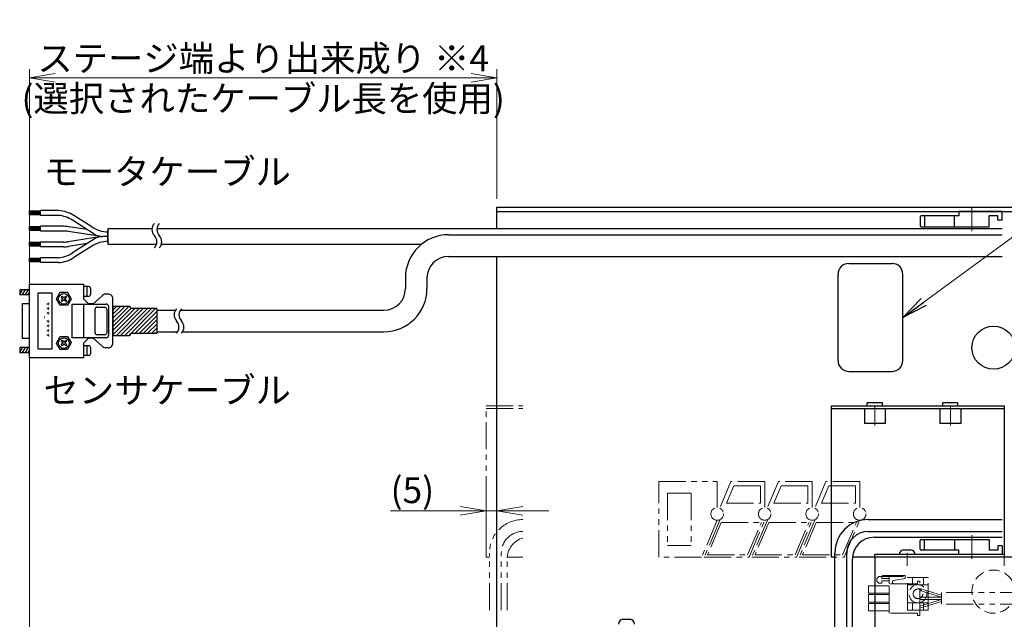
# Model space of a CAD drawing. Extents: x 2927 to 4485, y -5337 to -3268.
# Drawn here: x 3534 to 3990, y -3546 to -3268 of the extents above; entities that cross this region are included whole.
import ezdxf

# ---------------------------------------------------------------- set-up
doc = ezdxf.new("R2010")
doc.units = 0
doc.header["$MEASUREMENT"] = 0
for name, pattern in [('CENTER', [2, 1.25, -0.25, 0.25, -0.25]), ('HIDDEN', [0.375, 0.25, -0.125]), ('PHANTOM2', [1.25, 0.625, -0.125, 0.125, -0.125, 0.125, -0.125])]:
    doc.linetypes.add(name, pattern=pattern)
doc.layers.get('0').update_dxf_attribs({"linetype": 'CONTINUOUS'})
for name, color, linetype, lineweight in [('中心線', 1, 'CENTER', 15), ('二点鎖線', 5, 'PHANTOM2', 13), ('実線', 255, 'CONTINUOUS', 30), ('寸法', 3, 'CONTINUOUS', 13), ('破線', 252, 'HIDDEN', 13)]:
    doc.layers.add(name, color=color, linetype=linetype, lineweight=lineweight)
doc.styles.get("Standard").update_dxf_attribs({"font": 'MS Gothic.ttf'})
doc.dimstyles.new('STD-I1', dxfattribs={"dimscale": 2, "dimtxt": 3, "dimasz": 3, "dimexe": 1, "dimexo": 1, "dimgap": 0.75, "dimtad": 1, "dimdec": 8, "dimzin": 9, "dimdsep": 46, "dimtxsty": 'STANDARD', "dimblk1": 'OPEN', "dimblk2": 'OPEN', "dimsah": 1, "dimcen": 2.5, "dimclrd": 4, "dimclre": 4, "dimclrt": 256, "dimadec": 7, "dimazin": 2, "dimtm": 1e-09, "dimtfac": 0.8, "dimtdec": 8, "dimtmove": 0, "dimatfit": 0, "dimldrblk": 'OPEN', "dimfxl": 1, "dimtolj": 1, "dimtzin": 9, "dimlwd": 15, "dimlwe": 15, "dimarcsym": 0})

# ---------------------------------------------------------------- blocks, each defined once
blk = doc.blocks.new('_OPEN')
at = {"color": 0, "linetype": 'ByBlock'}
for p, q in [((-1, 0.167), (0, 0)), ((0, 0), (-1, -0.167)), ((0, 0), (-1, 0))]:
    blk.add_line(p, q, dxfattribs=at)
blk = doc.blocks.new('*D28')
at = {"layer": '寸法', "color": 4, "lineweight": 15, "ltscale": 30}
for p, q in [((3538.08, -3781.39), (3538.08, -3290.89)), ((3754.69, -3350.89), (3754.69, -3290.89)), ((3550.08, -3294.89), (3742.69, -3294.89))]:
    blk.add_line(p, q, dxfattribs=at)
at = {"layer": '寸法', "color": 4, "lineweight": 15, "ltscale": 30, "xscale": 12, "yscale": 12, "zscale": 12, "rotation": 180}
blk.add_blockref('_OPEN', (3538.08, -3294.89), dxfattribs=at)
at = {"layer": '寸法', "color": 4, "lineweight": 15, "ltscale": 30, "xscale": 12, "yscale": 12, "zscale": 12}
blk.add_blockref('_OPEN', (3754.69, -3294.89), dxfattribs=at)
at = {"layer": '寸法', "ltscale": 30, "char_height": 12, "attachment_point": 5}
for s, insert in [('\\A1;ステージ端より出来成り ※4', (3646.39, -3285.89)), ('\\A1;(選択されたケーブル長を使用)', (3646.39, -3304.49))]:
    blk.add_mtext(s, dxfattribs=dict(at, insert=insert))
blk = doc.blocks.new('*D64')
at = {"layer": '寸法', "color": 4, "lineweight": 15, "ltscale": 30}
for p, q in [((3749.69, -3512.89), (3749.69, -3491.47)), ((3754.69, -3545.89), (3754.69, -3491.47)), ((3737.69, -3495.47), (3705.3, -3495.47)), ((3754.69, -3495.47), (3749.69, -3495.47)), ((3766.69, -3495.47), (3778.69, -3495.47))]:
    blk.add_line(p, q, dxfattribs=at)
at = {"layer": '寸法', "color": 4, "lineweight": 15, "ltscale": 30, "xscale": 12, "yscale": 12, "zscale": 12}
blk.add_blockref('_OPEN', (3749.69, -3495.47), dxfattribs=at)
at = {"layer": '寸法', "color": 4, "lineweight": 15, "ltscale": 30, "xscale": 12, "yscale": 12, "zscale": 12, "rotation": 180}
blk.add_blockref('_OPEN', (3754.69, -3495.47), dxfattribs=at)
at = {"layer": '寸法', "ltscale": 30, "insert": (3715.49, -3485.87), "char_height": 12, "attachment_point": 5}
blk.add_mtext('\\A1;(5)', dxfattribs=at)

msp = doc.modelspace()

# ---------------------------------------------------------------- hatches: boundary and pattern name
at = {"layer": '実線', "ltscale": 20}
h = msp.add_hatch(dxfattribs=at)
h.set_pattern_fill('SACNCR', color=6, scale=0.568182, style=0)
h.set_pattern_definition([(45, (1868.2801, -4456.5535), (-0.9567034, 0.9567034), []), (45, (1869.2368, -4456.5535), (-0.9567034, 0.9567034), [0, -1.35298295])])
edge = h.paths.add_edge_path()
edge.add_line((3576.77708583, -3400.85213814), (3576.77708583, -3414.18410983))
edge.add_line((3576.77708583, -3414.18410983), (3584.50435856, -3414.18410983))
edge.add_arc((3584.50435856, -3413.72956438), 0.45454545, 269.9999999998, 359.9999999998)
edge.add_line((3584.95890401, -3413.72956438), (3584.95890401, -3413.61592802))
edge.add_arc((3585.41344946, -3413.61592802), 0.45454545, 90.0000000002, 180.0000000002, ccw=False)
edge.add_line((3585.41344946, -3413.16138256), (3596.97594946, -3413.16138256))
edge.add_arc((3596.97594946, -3412.90570074), 0.25568182, 270, 360)
edge.add_line((3597.23163128, -3412.90570074), (3597.23163128, -3402.05342802))
edge.add_arc((3596.97594946, -3402.05342802), 0.25568182, 359.9999999996, 449.9999999996)
edge.add_line((3596.97594946, -3401.7977462), (3585.41344946, -3401.7977462))
edge.add_arc((3585.41344946, -3401.34320074), 0.45454545, 180, 270, ccw=False)
edge.add_line((3584.95890401, -3401.34320074), (3584.95890401, -3401.22956438))
edge.add_arc((3584.50435856, -3401.22956438), 0.45454545, 0, 90)
edge.add_line((3584.50435856, -3400.77501893), (3576.77708583, -3400.77501893))

# ---------------------------------------------------------------- linework, layer by layer
at = {"layer": '中心線', "ltscale": 20}
for p, q in [((3974.68847843, -3365.88592845), (3974.68847843, -3354.88592845)), ((3929.68847843, -3455.98592845), (3929.68847843, -3447.08592845)), ((3964.68847843, -3455.98592845), (3964.68847843, -3447.08592845)), ((3974.68847843, -3506.68592845), (3974.68847843, -3517.68592845)), ((3944.68847843, -3514.88592845), (3944.68847843, -3520.88592845)), ((3989.68847843, -3514.88592845), (3989.68847843, -3520.88592845))]:
    msp.add_line(p, q, dxfattribs=at)
at = {"layer": '二点鎖線', "ltscale": 20}
for p, q in [((3749.68847848, -3446.88592845), (3766.68847833, -3446.88592845)), ((3749.68847848, -3516.88592845), (3749.68847848, -3446.88592845)), ((3749.68847848, -3448.08592845), (3766.68847833, -3448.08592845)), ((3829.68847873, -3516.88592845), (3829.68847873, -3481.88592845)), ((3829.68847873, -3481.88592845), (3856.68849373, -3481.88592845)), ((3856.68849373, -3481.88592845), (3856.68853773, -3493.96980645)), ((3863.03037673, -3481.88592845), (3857.92162573, -3493.96926145)), ((3864.35619973, -3483.88592845), (3860.93862073, -3491.96926145)), ((3878.68847873, -3481.88592845), (3863.03037673, -3481.88592845)), ((3864.35619973, -3483.88592845), (3876.68847873, -3483.88592845)), ((3876.68847873, -3491.96926145), (3876.68847873, -3483.88592845)), ((3878.68847873, -3493.96926145), (3878.68847873, -3481.88592845)), ((3885.03037673, -3481.88592845), (3879.92162573, -3493.96926145)), ((3886.35619973, -3483.88592845), (3882.93862073, -3491.96926145)), ((3900.68847873, -3481.88592845), (3885.03037673, -3481.88592845)), ((3886.35619973, -3483.88592845), (3898.68847873, -3483.88592845)), ((3898.68847873, -3491.96926145), (3898.68847873, -3483.88592845)), ((3900.68847873, -3493.96926145), (3900.68847873, -3481.88592845)), ((3907.03037673, -3481.88592845), (3901.92162573, -3493.96926145)), ((3908.35619973, -3483.88592845), (3904.93862073, -3491.96926145)), ((3922.68847873, -3481.88592845), (3907.03037673, -3481.88592845)), ((3908.35619973, -3483.88592845), (3920.68847873, -3483.88592845)), ((3920.68847873, -3491.96926145), (3920.68847873, -3483.88592845)), ((3922.68847873, -3493.96926145), (3922.68847873, -3481.88592845)), ((3833.68847873, -3487.23661924), (3833.68847873, -3511.53523766)), ((3844.68847873, -3487.23661924), (3833.68847873, -3487.23661924)), ((3844.68847873, -3487.23661924), (3844.68847873, -3511.53523766)), ((3860.93862073, -3491.96926145), (3876.68847873, -3491.96926145)), ((3882.93862073, -3491.96926145), (3898.68847873, -3491.96926145)), ((3904.93862073, -3491.96926145), (3920.68847873, -3491.96926145)), ((3856.68841973, -3499.80314045), (3849.46552643, -3516.88592845)), ((3857.92162573, -3499.80259545), (3850.69890773, -3516.88592845)), ((3858.58453673, -3500.80259545), (3852.20740573, -3515.88592845)), ((3858.58453673, -3500.80259545), (3877.17998073, -3500.80259545)), ((3870.80284973, -3515.88592845), (3877.17998073, -3500.80259545)), ((3871.46576173, -3516.88592845), (3878.68847873, -3499.80259545)), ((3879.92162573, -3499.80259545), (3872.69890773, -3516.88592845)), ((3880.58453673, -3500.80259545), (3874.20740573, -3515.88592845)), ((3880.58453673, -3500.80259545), (3899.17998073, -3500.80259545)), ((3892.80284973, -3515.88592845), (3899.17998073, -3500.80259545)), ((3893.46576173, -3516.88592845), (3900.68847873, -3499.80259545)), ((3901.92162573, -3499.80259545), (3894.69890773, -3516.88592845)), ((3902.58453673, -3500.80259545), (3896.20740573, -3515.88592845)), ((3902.58453673, -3500.80259545), (3921.17998073, -3500.80259545)), ((3914.80284973, -3515.88592845), (3921.17998073, -3500.80259545)), ((3915.46576173, -3516.88592845), (3922.68847873, -3499.80259545)), ((3844.68847873, -3511.53523766), (3833.68847873, -3511.53523766)), ((3751.18847833, -3541.43977088), (3751.18847833, -3514.98281285)), ((3756.68847833, -3541.43977088), (3756.68847833, -3514.98281285)), ((3852.20740573, -3515.88592845), (3870.80284973, -3515.88592845)), ((3874.20740573, -3515.88592845), (3892.80284973, -3515.88592845)), ((3896.20740573, -3515.88592845), (3914.80284973, -3515.88592845)), ((3751.18847848, -3516.88592845), (3749.68847848, -3516.88592845)), ((3759.39159393, -3541.43977088), (3759.39159393, -3517.68592845)), ((3766.68847833, -3516.88592845), (3759.4236453, -3516.88592845)), ((3849.46552643, -3516.88592845), (3829.68847873, -3516.88592845)), ((3850.69890773, -3516.88592845), (3871.46576173, -3516.88592845)), ((3872.69890773, -3516.88592845), (3893.46576173, -3516.88592845)), ((3894.69890773, -3516.88592845), (3915.46576173, -3516.88592845)), ((3933.01838607, -3525.78938633), (3933.43610035, -3525.37167205)), ((3933.43610035, -3525.37167205), (3943.80124321, -3525.37167205)), ((3936.32124321, -3529.18938633), (3936.32124321, -3525.37167205)), ((3942.82981464, -3525.78938633), (3942.82981464, -3525.37167205)), ((3943.80124321, -3526.7608149), (3943.80124321, -3525.37167205)), ((3931.56124321, -3525.78938633), (3930.58981464, -3526.7608149)), ((3930.58981464, -3528.02367205), (3930.58981464, -3526.7608149)), ((3930.58981464, -3528.02367205), (3931.56124321, -3528.99510062)), ((3931.56124321, -3525.78938633), (3942.82981464, -3525.78938633)), ((3931.56124321, -3528.99510062), (3933.01838607, -3528.99510062)), ((3933.01838607, -3528.99510062), (3932.92124321, -3527.92652919)), ((3932.92124321, -3527.92652919), (3936.32124321, -3527.92652919)), ((3933.01838607, -3526.7608149), (3933.01838607, -3525.78938633)), ((3933.01838607, -3526.7608149), (3936.32124321, -3526.7608149)), ((3949.42128831, -3529.18938633), (3936.32124321, -3529.18938633)), ((3936.32124321, -3542.78938633), (3936.32124321, -3529.18938633)), ((3937.93381464, -3528.70367205), (3937.93381464, -3528.20296355)), ((3938.33518552, -3527.72462835), (3943.80124321, -3526.7608149)), ((3954.48847843, -3526.33592845), (3944.88847843, -3526.33592845)), ((3944.88847843, -3541.43592845), (3944.88847843, -3526.33592845)), ((3944.88847843, -3529.73592845), (3954.48847843, -3529.73592845)), ((3947.18847843, -3529.73592845), (3947.18847843, -3526.33592845)), ((3949.42128831, -3529.18938633), (3949.42128831, -3527.98938028)), ((3950.52128831, -3527.98938028), (3949.42128831, -3527.98938028)), ((3950.52128831, -3543.98938028), (3950.52128831, -3527.98938028)), ((3952.18847843, -3529.73592845), (3952.18847843, -3526.33592845)), ((3954.48847843, -3541.43592845), (3954.48847843, -3526.33592845)), ((3926.82124321, -3530.16438633), (3936.32124321, -3530.16438633)), ((3926.82124321, -3533.61438633), (3926.82124321, -3530.16438633)), ((3926.82124321, -3533.61438633), (3936.32124321, -3533.61438633)), ((3926.82124321, -3534.26438633), (3936.32124321, -3534.26438633)), ((3926.82124321, -3537.71438633), (3926.82124321, -3534.26438633)), ((3950.52128831, -3531.38938633), (3960.52128831, -3534.48938633)), ((3950.52128831, -3532.38938633), (3960.52128831, -3535.48938633)), ((3960.52128831, -3533.23938028), (3960.52128831, -3538.73938028)), ((4000.30220701, -3533.23938028), (3960.52128831, -3533.23938028)), ((3960.52128831, -3534.48938633), (3960.52128831, -3537.48937423)), ((3926.82124321, -3537.71438633), (3936.32124321, -3537.71438633)), ((3926.82124321, -3538.36438633), (3936.32124321, -3538.36438633)), ((3926.82124321, -3541.81438633), (3926.82124321, -3538.36438633)), ((3944.88847843, -3538.03592845), (3954.48847843, -3538.03592845)), ((3947.18847843, -3538.03592845), (3947.18847843, -3541.43592845)), ((3950.52128831, -3535.48938633), (3960.52128831, -3535.48938633)), ((3950.52128831, -3539.58937423), (3960.52128831, -3536.48937423)), ((3950.52128831, -3536.48938633), (3960.52128831, -3536.48938633)), ((3950.52128831, -3540.58937423), (3960.52128831, -3537.48937423)), ((3952.18847843, -3538.03592845), (3952.18847843, -3541.43592845)), ((4000.30220701, -3538.73938028), (3960.52128831, -3538.73938028)), ((3926.82124321, -3541.81438633), (3936.32124321, -3541.81438633)), ((3949.42128831, -3542.78938633), (3936.32124321, -3542.78938633)), ((3954.48847843, -3541.43592845), (3944.88847843, -3541.43592845)), ((3949.42128831, -3543.98938028), (3949.42128831, -3542.78938633)), ((3950.52128831, -3543.98938028), (3949.42128831, -3543.98938028))]:
    msp.add_line(p, q, dxfattribs=at)
for centre, radius in [((3856.68847873, -3496.88592845), 2.916667), ((3856.68847873, -3496.88592845), 2.916667), ((3878.68847873, -3496.88592845), 2.916667), ((3878.68847873, -3496.88592845), 2.916667), ((3900.68847873, -3496.88592845), 2.916667), ((3900.68847873, -3496.88592845), 2.916667), ((3922.68847873, -3496.88592845), 2.916667), ((3949.68847843, -3533.88592845), 4.15), ((3949.68847843, -3533.88592845), 2.25)]:
    msp.add_circle(centre, radius, dxfattribs=at)
for centre, radius, start, end in [((3766.68847833, -3514.98281285), 15.5, 90, 180), ((3766.68847833, -3514.98281285), 10, 90, 180), ((3769.39159393, -3517.68592845), 10, 105.6828073241, 180), ((3938.41952892, -3528.20296355), 0.48571429, 100, 180), ((3938.41952892, -3528.70367205), 0.48571429, 180, 270)]:
    msp.add_arc(centre, radius, start, end, dxfattribs=at)
at = {"layer": '実線', "color": 30, "ltscale": 20}
for p, q in [((3538.08390401, -3356.54275076), (3543.17348159, -3356.54275076)), ((3538.08390401, -3358.32383046), (3538.08390401, -3356.54275076)), ((3543.17348159, -3358.61166521), (3543.17348159, -3356.38349399)), ((3551.50986636, -3356.4038296), (3543.17348159, -3356.4038296)), ((3543.17348159, -3358.63200082), (3543.17348159, -3356.4038296)), ((3543.17348159, -3358.63200082), (3543.17348159, -3356.4038296)), ((3543.17348159, -3358.61166521), (3543.17348159, -3356.42416521)), ((3543.17348159, -3358.61166521), (3543.17348159, -3356.42416521)), ((3543.17348159, -3356.90500575), (3538.08390401, -3356.90500575)), ((3543.17348159, -3357.23707038), (3538.08390401, -3357.23707038)), ((3543.17348159, -3357.56913664), (3538.08390401, -3357.56913664)), ((3543.17348159, -3357.93139), (3538.08390401, -3357.93139)), ((3543.17348159, -3358.32383046), (3538.08390401, -3358.32383046)), ((3551.50986636, -3358.63200082), (3543.17348159, -3358.63200082)), ((3568.16067344, -3367.27871889), (3558.10447951, -3360.86597257)), ((3567.00534458, -3363.947551), (3558.74260163, -3358.67847257)), ((3538.08390401, -3363.801389), (3543.17348159, -3363.801389)), ((3538.08390401, -3365.5824687), (3538.08390401, -3363.801389)), ((3543.17348159, -3364.16364399), (3538.08390401, -3364.16364399)), ((3543.17348159, -3364.49570862), (3538.08390401, -3364.49570862)), ((3543.17348159, -3364.82777488), (3538.08390401, -3364.82777488)), ((3543.17348159, -3365.19002824), (3538.08390401, -3365.19002824)), ((3543.17348159, -3365.5824687), (3538.08390401, -3365.5824687)), ((3543.17348159, -3365.87030345), (3543.17348159, -3363.64213223)), ((3551.50986636, -3363.68280345), (3543.17348159, -3363.68280345)), ((3551.50986636, -3365.87030345), (3543.17348159, -3365.87030345)), ((3554.01965956, -3363.68280345), (3551.50986636, -3363.68280345)), ((3553.84925354, -3365.87030345), (3551.50986636, -3365.87030345)), ((3564.92248987, -3365.21375774), (3556.27803512, -3363.85873067)), ((3594.8670597, -3364.88592845), (3574.478606, -3364.88592845)), ((3574.478606, -3364.88592845), (3574.478606, -3371.95884512)), ((3574.478606, -3371.33905345), (3574.478606, -3365.50572012)), ((3574.478606, -3365.50572012), (3574.478606, -3371.33905345)), ((3988.68847868, -3364.88592845), (3597.13978697, -3364.88592845)), ((3571.44424221, -3368.45026037), (3556.1076291, -3366.04623067)), ((3571.44424221, -3368.3945132), (3556.1076291, -3370.7985429)), ((3568.16067344, -3369.56605468), (3558.10447951, -3375.978801)), ((3574.478606, -3368.42238678), (3572.08119812, -3368.42238678)), ((3574.478606, -3368.42238678), (3572.08119812, -3368.42238678)), ((3538.08390401, -3371.09305567), (3543.17348159, -3371.09305567)), ((3538.08390401, -3372.87413537), (3538.08390401, -3371.09305567)), ((3543.17348159, -3371.45531066), (3538.08390401, -3371.45531066)), ((3543.17348159, -3371.78737529), (3538.08390401, -3371.78737529)), ((3543.17348159, -3372.11944155), (3538.08390401, -3372.11944155)), ((3543.17348159, -3372.48169491), (3538.08390401, -3372.48169491)), ((3543.17348159, -3372.87413537), (3538.08390401, -3372.87413537)), ((3543.17348159, -3373.16197012), (3543.17348159, -3370.9337989)), ((3551.50986636, -3370.97447012), (3543.17348159, -3370.97447012)), ((3551.50986636, -3373.16197012), (3543.17348159, -3373.16197012)), ((3553.84925354, -3370.97447012), (3551.50986636, -3370.97447012)), ((3554.01965956, -3373.16197012), (3551.50986636, -3373.16197012)), ((3564.92248987, -3371.63101583), (3556.27803512, -3372.9860429)), ((3567.00534458, -3372.89722257), (3558.74260163, -3378.166301)), ((3574.478606, -3371.95884512), (3596.97668401, -3371.95884512)), ((3599.24941128, -3371.95884512), (3719.78140776, -3371.95884512)), ((3538.08390401, -3380.15310922), (3538.08390401, -3378.37202952)), ((3538.08390401, -3378.37202952), (3543.17348159, -3378.37202952)), ((3543.17348159, -3378.73428451), (3538.08390401, -3378.73428451)), ((3543.17348159, -3379.06634914), (3538.08390401, -3379.06634914)), ((3543.17348159, -3379.3984154), (3538.08390401, -3379.3984154)), ((3551.50986636, -3378.21277275), (3543.17348159, -3378.21277275)), ((3543.17348159, -3380.44094397), (3543.17348159, -3378.21277275)), ((3543.17348159, -3379.76066876), (3538.08390401, -3379.76066876)), ((3543.17348159, -3380.15310922), (3538.08390401, -3380.15310922)), ((3551.50986636, -3380.44094397), (3543.17348159, -3380.44094397)), ((3929.39159403, -3507.68592845), (3988.68847873, -3507.68592845)), ((3919.39159403, -3556.08592845), (3919.39159403, -3517.68592845))]:
    msp.add_line(p, q, dxfattribs=at)
at = {"layer": '実線', "color": 3, "ltscale": 20}
for p, q in [((3754.68847848, -3354.88592845), (4354.68847848, -3354.88592845)), ((3754.68847848, -3364.88592845), (3754.68847848, -3354.88592845)), ((3754.68847848, -3356.88592845), (4354.68847848, -3356.88592845)), ((3754.68847848, -3549.88592845), (3754.68847848, -3377.58904405)), ((3917.68847848, -3380.88592845), (3937.68847848, -3380.88592845)), ((3912.68847848, -3425.88592845), (3912.68847848, -3385.88592845)), ((3942.68847848, -3425.88592845), (3942.68847848, -3385.88592845)), ((3917.68847848, -3430.88592845), (3937.68847848, -3430.88592845))]:
    msp.add_line(p, q, dxfattribs=at)
at = {"layer": '実線', "ltscale": 20}
for p, q in [((3950.68847843, -3359.38592845), (3950.68847843, -3363.38592845)), ((3968.68847843, -3358.88592845), (3951.18847843, -3358.88592845)), ((3952.68847843, -3358.88592845), (3952.68847843, -3363.88592845)), ((3966.68847843, -3363.88592845), (3966.68847843, -3358.88592845)), ((3988.68847843, -3356.88592845), (3968.68847843, -3356.88592845)), ((3968.68847843, -3356.88592845), (3968.68847843, -3358.88592845)), ((3982.68847843, -3363.88592845), (3982.68847843, -3358.88592845)), ((3986.68847843, -3358.88592845), (3982.68847843, -3358.88592845)), ((3986.68847843, -3360.88592845), (3986.68847843, -3358.88592845)), ((3988.68847843, -3360.88592845), (3986.68847843, -3360.88592845)), ((3988.68847843, -3360.88592845), (3988.68847843, -3356.88592845)), ((3951.18847843, -3363.88592845), (3982.68847843, -3363.88592845)), ((3924.88847843, -3448.08592845), (3924.88847843, -3454.98592845)), ((3924.88847843, -3448.08592845), (3934.48847843, -3448.08592845)), ((3934.48847843, -3448.08592845), (3934.48847843, -3454.98592845)), ((3959.88847843, -3448.08592845), (3959.88847843, -3454.98592845)), ((3959.88847843, -3448.08592845), (3969.48847843, -3448.08592845)), ((3969.48847843, -3448.08592845), (3969.48847843, -3454.98592845)), ((3934.48847843, -3454.98592845), (3924.88847843, -3454.98592845)), ((3969.48847843, -3454.98592845), (3959.88847843, -3454.98592845)), ((3950.68847843, -3513.18592845), (3950.68847843, -3509.18592845)), ((3951.18847843, -3508.68592845), (3982.68847843, -3508.68592845)), ((3952.68847843, -3513.68592845), (3952.68847843, -3508.68592845)), ((3966.68847843, -3508.68592845), (3966.68847843, -3513.68592845)), ((3982.68847843, -3508.68592845), (3982.68847843, -3513.68592845)), ((3988.68847843, -3511.68592845), (3986.68847843, -3511.68592845)), ((3986.68847843, -3511.68592845), (3986.68847843, -3513.68592845)), ((3988.68847843, -3511.68592845), (3988.68847843, -3515.68592845)), ((3948.43847843, -3515.68592845), (3940.93847843, -3515.68592845)), ((3942.93847843, -3513.48592845), (3946.43847843, -3513.48592845)), ((3968.68847843, -3513.68592845), (3951.18847843, -3513.68592845)), ((3968.68847843, -3515.68592845), (3968.68847843, -3513.68592845)), ((3988.68847843, -3515.68592845), (3968.68847843, -3515.68592845)), ((3986.68847843, -3513.68592845), (3982.68847843, -3513.68592845)), ((3812.93847848, -3545.68592845), (3816.43847848, -3545.68592845))]:
    msp.add_line(p, q, dxfattribs=at)
at = {"layer": '実線', "color": 6, "ltscale": 20}
for p, q in [((3732.2592634, -3367.58904405), (3988.68847868, -3367.58904405)), ((3732.2592634, -3377.58904405), (3988.68847868, -3377.58904405)), ((3712.2592634, -3387.58904405), (3712.2592634, -3392.54651355)), ((3722.2592634, -3387.58904405), (3722.2592634, -3392.54651355)), ((3533.59526765, -3393.05789672), (3533.59526765, -3395.33062399)), ((3533.59526765, -3395.33062399), (3534.90742735, -3393.05789672)), ((3538.08390401, -3393.05789672), (3533.59526765, -3393.05789672)), ((3534.90742735, -3395.33062399), (3536.21958705, -3393.05789672)), ((3536.21958705, -3395.33062399), (3537.53174675, -3393.05789672)), ((3538.08390401, -3424.59198763), (3538.08390401, -3390.501059)), ((3538.08390401, -3390.501059), (3563.08393237, -3390.501059)), ((3563.14072219, -3390.44426035), (3563.14072219, -3397.26244217)), ((3565.41344946, -3391.58062399), (3563.14072219, -3391.58062399)), ((3564.84526765, -3396.12607853), (3564.84526765, -3391.58062399)), ((3566.5498131, -3394.9897149), (3566.5498131, -3392.71698763)), ((3533.59526765, -3395.33062399), (3538.08390401, -3395.33062399)), ((3537.53174675, -3395.33062399), (3538.08390401, -3394.37425957)), ((3550.64072219, -3397.26244217), (3552.34526765, -3394.25107853)), ((3552.34526765, -3400.21698763), (3550.64072219, -3397.26244217)), ((3552.34526765, -3394.25107853), (3555.81117674, -3394.25107853)), ((3552.7998131, -3396.35335126), (3553.19754037, -3395.95562399)), ((3553.65208583, -3397.20562399), (3552.7998131, -3396.35335126)), ((3552.7998131, -3398.05789672), (3553.65208583, -3397.20562399)), ((3553.19754037, -3395.95562399), (3554.0498131, -3396.80789672)), ((3554.0498131, -3397.66016944), (3553.19754037, -3398.51244217)), ((3554.0498131, -3396.80789672), (3554.90208583, -3395.95562399)), ((3554.90208583, -3398.51244217), (3554.0498131, -3397.66016944)), ((3555.35663128, -3396.35335126), (3554.50435856, -3397.20562399)), ((3554.50435856, -3397.20562399), (3555.35663128, -3398.05789672)), ((3554.90208583, -3395.95562399), (3555.35663128, -3396.35335126)), ((3555.81117674, -3394.25107853), (3557.51572219, -3397.20562399)), ((3557.51572219, -3397.20562399), (3555.81117674, -3400.21698763)), ((3565.41344946, -3396.12607853), (3563.14072219, -3396.12607853)), ((3565.41344946, -3399.53516944), (3563.14072219, -3397.26244217)), ((3571.60663128, -3396.06926035), (3567.68617674, -3399.53516944)), ((3574.50435856, -3395.10335126), (3573.4248131, -3395.10335126)), ((3576.77708583, -3417.66016944), (3576.77708583, -3397.37607853)), ((3534.73163128, -3399.53516944), (3534.73163128, -3415.50107853)), ((3538.08390401, -3399.53516944), (3534.73163128, -3399.53516944)), ((3555.81117674, -3400.21698763), (3552.34526765, -3400.21698763)), ((3553.19754037, -3398.51244217), (3552.7998131, -3398.05789672)), ((3555.35663128, -3398.05789672), (3554.90208583, -3398.51244217)), ((3557.91344946, -3399.70562399), (3573.65208583, -3399.70562399)), ((3557.91344946, -3415.33062399), (3557.91344946, -3399.70562399)), ((3563.19754037, -3399.70562399), (3563.19754037, -3415.33062399)), ((3567.68617674, -3399.53516944), (3565.41344946, -3399.53516944)), ((3568.49445252, -3412.97266944), (3568.49445252, -3402.01812399)), ((3569.40354343, -3401.15448763), (3573.03990706, -3401.15448763)), ((3573.94899797, -3402.06357853), (3573.94899797, -3412.97266944)), ((3574.78844946, -3400.84198763), (3574.78844946, -3414.19426035)), ((3576.77708583, -3400.85213814), (3576.77708583, -3414.18410983)), ((3597.23163128, -3402.54651355), (3605.68777405, -3402.54651355)), ((3607.97478202, -3402.54651355), (3702.2592634, -3402.54651355)), ((3534.73163128, -3415.50107853), (3538.08390401, -3415.50107853)), ((3550.64072219, -3417.77380581), (3552.34526765, -3414.76244217)), ((3552.34526765, -3414.76244217), (3555.81117674, -3414.76244217)), ((3555.81117674, -3414.76244217), (3557.51572219, -3417.71698763)), ((3573.65208583, -3415.33062399), (3557.91344946, -3415.33062399)), ((3565.41344946, -3415.50107853), (3563.14072219, -3417.77380581)), ((3567.68617674, -3415.50107853), (3565.41344946, -3415.50107853)), ((3571.60663128, -3418.96698763), (3567.68617674, -3415.50107853)), ((3573.03990706, -3413.88176035), (3569.40354343, -3413.88176035)), ((3597.23163128, -3412.54651355), (3606.80409879, -3412.54651355)), ((3609.02485396, -3412.54651355), (3702.2592634, -3412.54651355)), ((3533.59526765, -3419.87607853), (3533.59526765, -3422.14880581)), ((3533.59526765, -3422.14880581), (3534.90742735, -3419.87607853)), ((3538.08390401, -3419.87607853), (3533.59526765, -3419.87607853)), ((3534.90742735, -3422.14880581), (3536.21958705, -3419.87607853)), ((3536.21958705, -3422.14880581), (3537.53174675, -3419.87607853)), ((3552.34526765, -3420.72835126), (3550.64072219, -3417.77380581)), ((3552.7998131, -3416.8647149), (3553.19754037, -3416.46698763)), ((3553.65208583, -3417.71698763), (3552.7998131, -3416.8647149)), ((3552.7998131, -3418.56926035), (3553.65208583, -3417.71698763)), ((3553.19754037, -3419.02380581), (3552.7998131, -3418.56926035)), ((3553.19754037, -3416.46698763), (3554.0498131, -3417.31926035)), ((3554.0498131, -3418.17153308), (3553.19754037, -3419.02380581)), ((3554.0498131, -3417.31926035), (3554.90208583, -3416.46698763)), ((3554.90208583, -3419.02380581), (3554.0498131, -3418.17153308)), ((3555.35663128, -3416.8647149), (3554.50435856, -3417.71698763)), ((3554.50435856, -3417.71698763), (3555.35663128, -3418.56926035)), ((3554.90208583, -3416.46698763), (3555.35663128, -3416.8647149)), ((3555.35663128, -3418.56926035), (3554.90208583, -3419.02380581)), ((3557.51572219, -3417.71698763), (3555.81117674, -3420.72835126)), ((3563.14072219, -3417.77380581), (3563.14072219, -3424.59198763)), ((3565.41344946, -3418.96698763), (3563.14072219, -3418.96698763)), ((3564.84526765, -3423.51244217), (3564.84526765, -3418.96698763)), ((3566.5498131, -3422.37607853), (3566.5498131, -3420.10335126)), ((3574.50435856, -3419.93289672), (3573.4248131, -3419.93289672)), ((3533.59526765, -3422.14880581), (3538.08390401, -3422.14880581)), ((3537.53174675, -3422.14880581), (3538.08390401, -3421.19244139)), ((3563.08393237, -3424.59198763), (3538.08390401, -3424.59198763)), ((3555.81117674, -3420.72835126), (3552.34526765, -3420.72835126)), ((3565.41344946, -3423.51244217), (3563.14072219, -3423.51244217)), ((3926.68847843, -3499.48281285), (3988.68847873, -3499.48281285)), ((3926.68847843, -3504.98281285), (3988.68847873, -3504.98281285)), ((3911.18847843, -3572.44595643), (3911.18847843, -3514.98281285)), ((3916.68847843, -3572.44595643), (3916.68847843, -3514.98281285))]:
    msp.add_line(p, q, dxfattribs=at)
at = {"layer": '実線', "color": 2, "ltscale": 20}
for p, q in [((3909.68847843, -3446.88592845), (3989.68847843, -3446.88592845)), ((3909.68847843, -3516.88592845), (3909.68847843, -3446.88592845)), ((3926.18847843, -3446.88592845), (3926.18847843, -3445.38592845)), ((3933.18847843, -3445.38592845), (3926.18847843, -3445.38592845)), ((3933.18847843, -3446.88592845), (3933.18847843, -3445.38592845)), ((3961.18847843, -3446.88592845), (3961.18847843, -3445.38592845)), ((3968.18847843, -3445.38592845), (3961.18847843, -3445.38592845)), ((3968.18847843, -3446.88592845), (3968.18847843, -3445.38592845)), ((3989.68847843, -3446.88592845), (3989.68847843, -3516.88592845)), ((3909.68847843, -3448.08592845), (3989.68847843, -3448.08592845)), ((3989.68847843, -3515.68592845), (3929.68847843, -3515.68592845)), ((3929.68847843, -3516.88592845), (3929.68847843, -3515.68592845)), ((3911.18847843, -3516.88592845), (3909.68847843, -3516.88592845)), ((3989.68847843, -3516.88592845), (3919.42364525, -3516.88592845))]:
    msp.add_line(p, q, dxfattribs=at)
at = {"layer": '実線', "color": 4, "ltscale": 20}
for p, q in [((3929.68847843, -3516.88592845), (3929.68847843, -3550.88592845)), ((4049.68847843, -3516.88592845), (3929.68847843, -3516.88592845))]:
    msp.add_line(p, q, dxfattribs=at)
at = {"layer": '実線', "color": 6, "ltscale": 20}
msp.add_lwpolyline([(3541.96445225, -3420.48402331), (3548.71445225, -3420.48402331), (3548.71445225, -3394.60902331), (3541.96445225, -3394.60902331)], close=True, dxfattribs=at)
msp.add_lwpolyline([(3576.77708583, -3414.18410983), (3584.50435856, -3414.18410983, 0.4142135624), (3584.95890401, -3413.72956438), (3584.95890401, -3413.61592802, -0.4142135624), (3585.41344946, -3413.16138256), (3596.97594946, -3413.16138256, 0.4142135624), (3597.23163128, -3412.90570074), (3597.23163128, -3402.05342802, 0.4142135624), (3596.97594946, -3401.7977462), (3585.41344946, -3401.7977462, -0.4142135624), (3584.95890401, -3401.34320074), (3584.95890401, -3401.22956438, 0.4142135624), (3584.50435856, -3400.77501893), (3576.77708583, -3400.77501893)], format="xyb", dxfattribs=at)
for centre in [(3554.0498131, -3397.26244217), (3554.0498131, -3417.77380581)]:
    msp.add_circle(centre, 2.5, dxfattribs=at)
at = {"layer": '実線', "color": 3, "ltscale": 20}
msp.add_circle((3984.68847848, -3419.88592845), 10, dxfattribs=at)
at = {"layer": '実線', "color": 30, "ltscale": 20}
for centre, radius, start, end in [((3550.90155225, -3370.97447012), 14.58333333, 57.4747009197, 87.6093293829), ((3550.26343013, -3373.16197012), 14.58333333, 57.4747009197, 85.096952779), ((3553.84925354, -3380.45363678), 14.58333333, 81.0913209781, 90), ((3554.01965956, -3378.26613678), 14.58333333, 81.0913209781, 90), ((3574.84639396, -3351.65155345), 14.58333333, 237.4747009197, 268.5548617637), ((3598.97713596, -3365.16170996), 4.11931818, 136.3971810273, 223.6028189727), ((3601.24986323, -3365.16170996), 4.11931818, 136.3971810273, 223.6028189727), ((3572.08119812, -3361.13072012), 7.29166667, 237.4747009197, 270), ((3572.08119812, -3375.71405345), 7.29166667, 90, 122.5252990803), ((3593.01122687, -3370.84352815), 4.11931818, 316.3971810273, 43.6028189727), ((3595.28395414, -3370.84352815), 4.11931818, 316.3971810273, 43.6028189727), ((3553.84925354, -3356.39113678), 14.58333333, 270, 278.9086790219), ((3554.01965956, -3358.57863678), 14.58333333, 270, 278.9086790219), ((3574.84639396, -3385.19322012), 14.58333333, 91.4451382363, 122.5252990803), ((3550.26343013, -3363.68280345), 14.58333333, 274.903047221, 302.5252990803), ((3550.90155225, -3365.87030345), 14.58333333, 272.3906706171, 302.5252990803), ((3929.39159403, -3517.68592845), 10, 90, 180)]:
    msp.add_arc(centre, radius, start, end, dxfattribs=at)
at = {"layer": '実線', "ltscale": 20}
for centre, radius, start, end in [((3951.18847843, -3359.38592845), 0.5, 90, 180), ((3951.18847843, -3363.38592845), 0.5, 180, 270), ((3951.18847843, -3509.18592845), 0.5, 90, 180), ((3943.42573957, -3515.93798403), 2.5, 101.2391422555, 174.2134797324), ((3945.95121729, -3515.93798403), 2.5, 5.7865202676, 78.7608577445), ((3951.18847843, -3513.18592845), 0.5, 180, 270), ((3813.42573962, -3548.13798403), 2.5, 101.2391422555, 174.2134797324), ((3815.95121734, -3548.13798403), 2.5, 5.7865202676, 78.7608577445)]:
    msp.add_arc(centre, radius, start, end, dxfattribs=at)
at = {"layer": '実線', "color": 6, "ltscale": 20}
for centre, radius, start, end in [((3732.2592634, -3387.58904405), 20, 90, 180), ((3732.2592634, -3387.58904405), 10, 90, 180), ((3565.41344946, -3392.71698763), 1.13636364, 0, 90), ((3702.2592634, -3392.54651355), 10, 270, 0), ((3702.2592634, -3392.54651355), 20, 270, 0), ((3565.41344946, -3394.9897149), 1.13636364, 270, 0), ((3573.41472287, -3397.27854237), 2.17521451, 89.7342193496, 146.2247294274), ((3574.59743622, -3397.28300087), 2.18163605, 357.554781535, 92.445218465), ((3569.33047106, -3401.98785642), 0.83656627, 84.9889436888, 182.0734548825), ((3573.03990706, -3402.06357853), 0.90909091, 0, 90), ((3573.65208583, -3400.84198763), 1.13636364, 0, 90), ((3609.22751841, -3404.6772149), 4.11931818, 136.3971810273, 223.6028189727), ((3611.50024569, -3404.6772149), 4.11931818, 136.3971810273, 223.6028189727), ((3603.26160932, -3410.35903308), 4.11931818, 316.3971810273, 43.6028189727), ((3605.53433659, -3410.35903308), 4.11931818, 316.3971810273, 43.6028189727), ((3569.40354343, -3412.97266944), 0.90909091, 180, 270), ((3573.03990706, -3412.97266944), 0.90909091, 270, 0), ((3573.65208583, -3414.19426035), 1.13636364, 270, 0), ((3565.41344946, -3420.10335126), 1.13636364, 0, 90), ((3573.41472287, -3417.75770561), 2.17521451, 213.7752705726, 270.2657806504), ((3574.59743622, -3417.75324711), 2.18163605, 267.554781535, 2.445218465), ((3565.41344946, -3422.37607853), 1.13636364, 270, 0), ((3926.68847843, -3514.98281285), 15.5, 90, 180), ((3926.68847843, -3514.98281285), 10, 90, 180)]:
    msp.add_arc(centre, radius, start, end, dxfattribs=at)
at = {"layer": '実線', "color": 3, "ltscale": 20}
for centre, start, end in [((3917.68847848, -3385.88592845), 90, 180), ((3937.68847848, -3385.88592845), 0, 90), ((3917.68847848, -3425.88592845), 180, 270), ((3937.68847848, -3425.88592845), 270, 0)]:
    msp.add_arc(centre, 5, start, end, dxfattribs=at)
at = {"layer": '破線', "ltscale": 20}
msp.add_circle((3984.68847848, -3532.88592845), 10, dxfattribs=at)

# ---------------------------------------------------------------- texts
at = {"layer": '実線', "color": 6, "ltscale": 20, "insert": (3547.20848846, -3398.52089473), "char_height": 3.375, "width": 20.5270938064, "attachment_point": 1, "rotation": 270}
msp.add_mtext('{\\fＭＳ ゴシック|b0|i0|c128|p49;***-****}', dxfattribs=at)
at = {"layer": '寸法', "ltscale": 20, "char_height": 12, "attachment_point": 7}
for s, insert in [('モータケーブル', (3544.60914416, -3348.15253899)), ('センサケーブル', (3544.60914416, -3449.34631213))]:
    msp.add_mtext(s, dxfattribs=dict(at, insert=insert))

# ---------------------------------------------------------------- dimensions: what is measured, and where the dimension line sits
at = {"layer": '寸法', "ltscale": 20}
for base, p1, p2, text, picture, middle in [((3754.68847843, -3294.88592845), (3538.08390401, -3785.38592845), (3754.68847843, -3354.88592845), 'ステージ端より出来成り ※4\\X(選択されたケーブル長を使用)', '*D28', (3646.38619122, -3294.88592845)), ((3749.6884784818, -3495.4696119273), (3754.6884784818, -3549.8859284515), (3749.6884784818, -3516.8859284515), '(<>)', '*D64', (3715.4932028913, -3485.8696119273))]:
    dim = msp.add_linear_dim(base=base, p1=p1, p2=p2, text=text, dimstyle='STD-I1', override={"dimscale": 4, "dimtm": 0, "dimatfit": 1}, dxfattribs=at)
    dim.commit()
    dim.dimension.update_dxf_attribs({"geometry": picture, "text_midpoint": middle})

# ---------------------------------------------------------------- leaders
msp.add_leader([(3942.68847848, -3405.88592845), (4094.20889648, -3294.88592845)], dimstyle='STD-I1', override={"dimscale": 4, "dimgap": 0.75, "dimtad": 1, "dimtm": 0, "dimatfit": 1}, dxfattribs=at)

doc.saveas('drawing.dxf')
